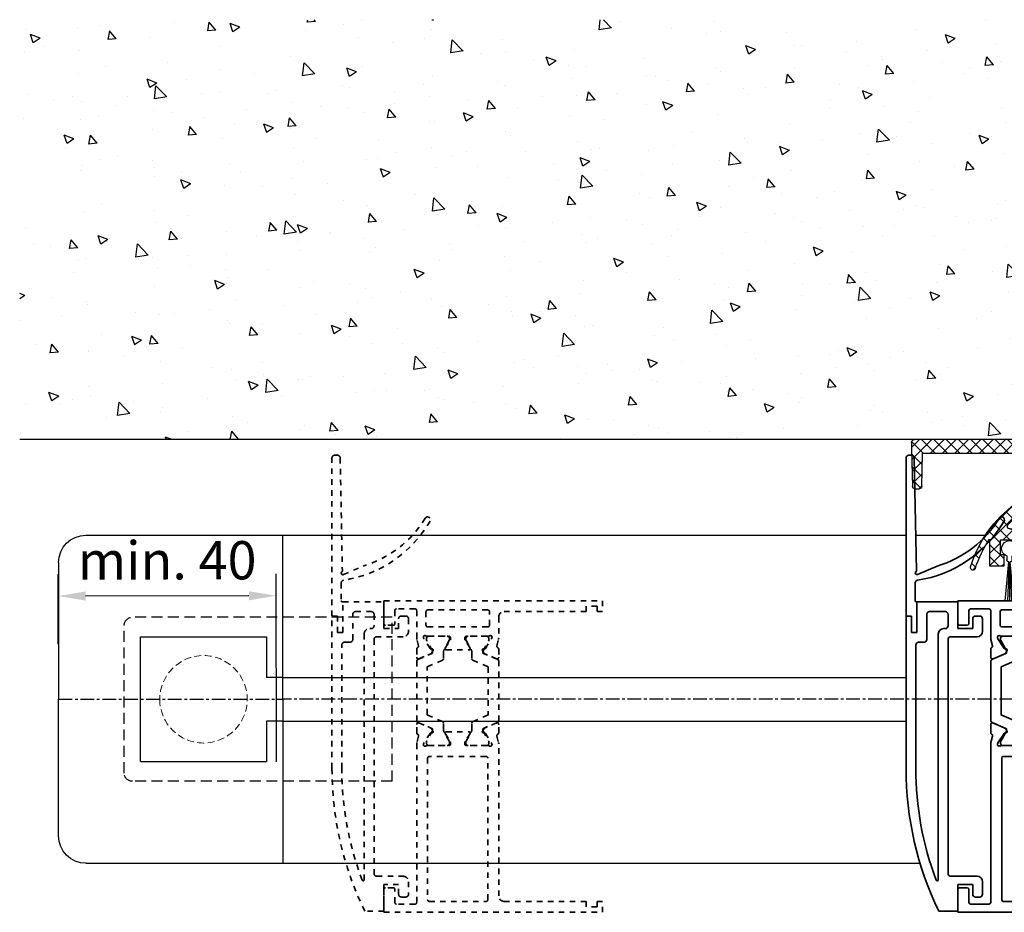
# Model space of a CAD drawing. Units: millimetres. Extents: x 0 to 1189, y -8465 to 0.
# Drawn here: x 466 to 646, y -1365 to -1201 of the extents above; entities that cross this region are included whole.
import ezdxf

# ---------------------------------------------------------------- set-up
doc = ezdxf.new("R2010")
doc.units = ezdxf.units.MM
for name, pattern in [('BLOCK 25709801140 Endkappe Bodenschiene$0$HIDDEN', [1.905, 1.27, -0.635]), ('BLOCK 25709801140 Endkappe Bodenschiene$0$MITTEX2', [4, 2.5, -0.5, 0.5, -0.5]), ('BLOCK 25709801140 Endkappe Bodenschiene$0$VERDECKTX2', [0.75, 0.5, -0.25]), ('BLOCK_Verharkung Endlage offen_Pro Green$0$JIS_02_1.0', [2, 1, -1]), ('MITTEX2', [4, 2.5, -0.5, 0.5, -0.5])]:
    doc.linetypes.add(name, pattern=pattern)
for name, color, linetype in [('03_Mittellinie', 1, 'MITTEX2'), ('1', 7, 'Continuous'), ('BLOCK 050107-12-3-32 Bürstendichtung 11mm$0$050107', 251, 'Continuous'), ('BLOCK 25709801140 Endkappe Bodenschiene$0$03_Mittellinie', 1, 'BLOCK 25709801140 Endkappe Bodenschiene$0$MITTEX2'), ('BLOCK 25709801140 Endkappe Bodenschiene$0$1', 7, 'Continuous'), ('BLOCK 25709801140 Endkappe Bodenschiene$0$Konstruktion', 31, 'Continuous'), ('BLOCK 325232-XX-1-20 Dichtprofil$0$325232', 3, 'Continuous'), ('BLOCK 325462-XX-1-20 Seitendichtung ohne LM$0$325462', 252, 'Continuous'), ('BLOCK_325554-XX-1-20_Vertikalprofil fest NSK$0$BLOCK_325554-XX-1-20_Vertikalprofil fest NSK', 3, 'Continuous'), ('BLOCK_325556-XX-1-20_Seitendichtung$0$BLOCK_325556-XX-1-20_Seitendichtung', 253, 'Continuous'), ('BLOCK_Verharkung Endlage offen_Pro Green$0$BLOCK_Verharkung Endlage offen_Pro Green', 1, 'Continuous'), ('Duenn', 255, 'Continuous'), ('Konstruktion', 31, 'Continuous'), ('Mass', 7, 'Continuous'), ('Wand', 7, 'Continuous'), ('XREF Pro Green VP FF NSK$0$Duenn', 7, 'Continuous')]:
    doc.layers.add(name, color=color, linetype=linetype)
doc.styles.add('Bemassungstext (DORMA)', font='isocpeur.ttf')
doc.dimstyles.new('DORMA', dxfattribs={"dimtxt": 3.5, "dimasz": 2.5, "dimexe": 2, "dimexo": 0, "dimgap": 1.5, "dimtad": 1, "dimdec": 8, "dimtxsty": 'Bemassungstext (DORMA)', "dimcen": 0.1, "dimclrt": 256, "dimadec": 8, "dimazin": 2, "dimtfac": 1, "dimtdec": 8, "dimtmove": 0, "dimatfit": 3, "dimfxl": 1, "dimtolj": 1, "dimarcsym": 0})

# ---------------------------------------------------------------- blocks, each defined once
blk = doc.blocks.new('wand6')
at = {"layer": 'Wand'}
h = blk.add_hatch(dxfattribs=at)
h.set_pattern_fill('AR-CONC', color=1, scale=0.1)
h.set_pattern_definition([(50, (-1741.365, 1048.184), (18.21847, -1.59391), [1.905, -20.955]), (355, (-1741.365, 1048.184), (-3.52434, 19.10568), [1.524, -16.76406]), (100.4514, (-1739.847, 1048.051), (14.69412, 17.51178), [1.619, -17.80902]), (46.1842, (-1741.365, 1053.264), (27.1079, -4.20423), [2.8575, -31.4325]), (96.6356, (-1739.106, 1052.914), (23.7404, 24.7426), [2.4285, -26.71356]), (351.1842, (-1741.365, 1053.264), (23.7404, 24.7426), [2.286, -25.14597]), (21, (-1738.825, 1051.994), (15.16144, -10.22652), [1.905, -20.955]), (326, (-1738.825, 1051.994), (6.1802, 18.4188), [1.524, -16.764]), (71.4514, (-1737.562, 1051.142), (21.34164, 8.19228), [1.619, -17.809]), (37.5, (-1741.365, 1048.184), (0.30886, 8.455504), [0, -16.5608, 0, -17.018, 0, -16.8275]), (7.5, (-1741.365, 1048.184), (6.681966, 10.018057), [0, -9.7028, 0, -16.1798, 0, -6.4135]), (327.5, (-1747.0295, 1048.184), (13.55906, -0.572874), [0, -6.35, 0, -19.812, 0, -26.289]), (317.5, (-1749.57, 1048.184), (14.81292, 2.54265), [0, -8.255, 0, -13.1572, 0, -18.669])])
h.paths.add_polyline_path([(211.62, 0), (211.65, 0.09), (211.73, 76.81), (0, 76.73), (0, 0), (211.69, 0)])
blk.add_lwpolyline([(0, 76.73), (0, 0), (211.69, 0), (211.69, 0)], dxfattribs=at)
blk = doc.blocks.new('BLOCK_325554-XX-1-20_Vertikalprofil fest NSK$0$BLOCK_325554-XX-1-20_Vertikalprofil fest NSK')
at = {"layer": 'BLOCK_325554-XX-1-20_Vertikalprofil fest NSK$0$BLOCK_325554-XX-1-20_Vertikalprofil fest NSK', "color": 3, "linetype": 'Continuous', "lineweight": 35}
for p, q in [((-57, 40), (-57, 0)), ((-52.8, 40), (-57, 40)), ((-52.5, 38.3), (-52.5, 39.7)), ((-4.5, 38.3), (-4.5, 39.7)), ((-4.2, 40), (0, 40)), ((0, 40), (0, 0)), ((-55.2, 38), (-52.8, 38)), ((-1.8, 38), (-4.2, 38)), ((-55.5, 34.3), (-55.5, 37.7)), ((-1.5, 34.3), (-1.5, 37.7)), ((-26.17, 34), (-55.2, 34)), ((-26.23, 32.77), (-26.07, 32.71)), ((-24.27, 31.56), (-26, 32.68)), ((-24.76, 33.68), (-25.93, 33.97)), ((-24.15, 34), (-22.65, 34)), ((-22.37, 33.58), (-23.3, 31.41)), ((-10.63, 33.58), (-9.7, 31.41)), ((-8.85, 34), (-10.35, 34)), ((-8.73, 31.56), (-7, 32.68)), ((-8.24, 33.68), (-7.07, 33.97)), ((-6.77, 32.77), (-6.93, 32.71)), ((-6.83, 34), (-1.8, 34)), ((-55, 31.7), (-55, 21.3)), ((-28.8, 32), (-54.7, 32)), ((-28.5, 21.3), (-28.5, 31.7)), ((-26.5, 32.06), (-26.5, 28.1)), ((-24.19, 31.21), (-24.18, 31.38)), ((-23.9, 31.02), (-23.44, 31.26)), ((-9.1, 31.02), (-9.56, 31.26)), ((-8.81, 31.21), (-8.82, 31.38)), ((-6.5, 32.06), (-6.5, 28.1)), ((-4.8, 21), (-4.8, 32)), ((-2, 32.3), (-4.5, 32.3)), ((-1.7, 21), (-1.7, 32)), ((-26.2, 27.8), (-25.98, 27.8)), ((-24.3, 28.77), (-25.82, 27.84)), ((-24, 28.6), (-24, 24.4)), ((-9, 28.6), (-9, 24.4)), ((-8.7, 28.77), (-7.18, 27.84)), ((-6.8, 27.8), (-7.02, 27.8)), ((-26.5, 20.94), (-26.5, 24.9)), ((-26.2, 25.2), (-25.98, 25.2)), ((-24.3, 24.23), (-25.82, 25.16)), ((-8.7, 24.23), (-7.18, 25.16)), ((-6.8, 25.2), (-7.02, 25.2)), ((-6.5, 20.94), (-6.5, 24.9)), ((-24.19, 21.79), (-24.18, 21.62)), ((-23.9, 21.98), (-23.44, 21.74)), ((-9.1, 21.98), (-9.56, 21.74)), ((-8.81, 21.79), (-8.82, 21.62)), ((-54.7, 21), (-28.8, 21)), ((-26.23, 20.23), (-26.07, 20.29)), ((-24.27, 21.44), (-26, 20.32)), ((-22.37, 19.42), (-23.3, 21.59)), ((-10.63, 19.42), (-9.7, 21.59)), ((-8.73, 21.44), (-7, 20.32)), ((-6.77, 20.23), (-6.93, 20.29)), ((-4.5, 20.7), (-2, 20.7)), ((-54, 19), (-26.17, 19)), ((-24.76, 19.32), (-25.93, 19.03)), ((-24.15, 19), (-22.65, 19)), ((-8.85, 19), (-10.35, 19)), ((-8.24, 19.32), (-7.07, 19.03)), ((-3, 19), (-6.83, 19)), ((-55, 3), (-55, 18)), ((-2, 3), (-2, 18)), ((-56, 3), (-55, 3)), ((-56, 1), (-56, 3)), ((-1, 3), (-2, 3)), ((-1, 1), (-1, 3)), ((-57, 0), (-55, 0)), ((-55, 1), (-56, 1)), ((-55, 0), (-55, 1)), ((-2, 0), (-2, 1)), ((-2, 1), (-1, 1)), ((0, 0), (-2, 0))]:
    blk.add_line(p, q, dxfattribs=at)
at = {"layer": 'BLOCK_325554-XX-1-20_Vertikalprofil fest NSK$0$BLOCK_325554-XX-1-20_Vertikalprofil fest NSK', "color": 8, "linetype": 'Continuous', "lineweight": 35}
for p, q in [((-22.25, 33.82), (-23.35, 31.22)), ((-11.03, 34), (-21.97, 34)), ((-10.75, 33.82), (-9.65, 31.22)), ((-26.49, 31.8), (-26.49, 28.4)), ((-25.86, 32.19), (-26.1, 32.19)), ((-23.88, 31.13), (-25.69, 32.17)), ((-23.53, 31.1), (-23.78, 31.1)), ((-22.11, 29.28), (-20.96, 31.98)), ((-20.78, 32.1), (-12.22, 32.1)), ((-10.89, 29.28), (-12.04, 31.98)), ((-9.47, 31.1), (-9.22, 31.1)), ((-9.12, 31.13), (-7.31, 32.17)), ((-7.14, 32.19), (-6.9, 32.19)), ((-6.51, 31.8), (-6.51, 28.4)), ((-25.69, 28.03), (-24.11, 28.94)), ((-23.51, 29.1), (-22.38, 29.1)), ((-9.49, 29.1), (-10.62, 29.1)), ((-7.31, 28.03), (-8.89, 28.94)), ((-26.1, 28.01), (-25.86, 28.01)), ((-6.9, 28.01), (-7.14, 28.01)), ((-26.49, 21.2), (-26.49, 24.6)), ((-26.1, 24.99), (-25.86, 24.99)), ((-25.69, 24.97), (-24.11, 24.06)), ((-23.51, 23.9), (-22.38, 23.9)), ((-22.11, 23.72), (-20.96, 21.02)), ((-10.89, 23.72), (-12.04, 21.02)), ((-9.49, 23.9), (-10.62, 23.9)), ((-7.31, 24.97), (-8.89, 24.06)), ((-6.9, 24.99), (-7.14, 24.99)), ((-6.51, 21.2), (-6.51, 24.6)), ((-23.88, 21.87), (-25.69, 20.83)), ((-23.53, 21.9), (-23.78, 21.9)), ((-22.25, 19.18), (-23.35, 21.78)), ((-10.75, 19.18), (-9.65, 21.78)), ((-9.47, 21.9), (-9.22, 21.9)), ((-9.12, 21.87), (-7.31, 20.83)), ((-25.86, 20.81), (-26.1, 20.81)), ((-12.22, 20.9), (-20.78, 20.9)), ((-7.14, 20.81), (-6.9, 20.81)), ((-21.97, 19), (-11.03, 19))]:
    blk.add_line(p, q, dxfattribs=at)
at = {"layer": 'BLOCK_325554-XX-1-20_Vertikalprofil fest NSK$0$BLOCK_325554-XX-1-20_Vertikalprofil fest NSK', "color": 3, "linetype": 'Continuous', "lineweight": 35}
for centre, radius, start, end in [((-52.8, 39.7), 0.3, 0, 90), ((-4.2, 39.7), 0.3, 90, 180), ((-55.2, 37.7), 0.3, 90, 180), ((-52.8, 38.3), 0.3, 270, 0), ((-4.2, 38.3), 0.3, 180, 270), ((-1.8, 37.7), 0.3, 0, 90), ((-55.2, 34.3), 0.3, 180, 270), ((-1.8, 34.3), 0.3, 270, 0), ((-26.32, 32.48), 0.3, 72, 211.7883), ((-26.17, 33), 1, 76, 90), ((-26.16, 32.43), 0.3, 57, 72), ((-24.69, 33.97), 0.3, 256, 333.3461), ((-24.15, 33.7), 0.3, 90, 153.3461), ((-22.65, 33.7), 0.3, 337, 90), ((-10.35, 33.7), 0.3, 90, 203), ((-8.85, 33.7), 0.3, 26.6539, 90), ((-8.31, 33.97), 0.3, 206.6539, 284), ((-6.83, 33), 1, 90, 104), ((-6.84, 32.43), 0.3, 108, 123), ((-6.68, 32.48), 0.3, 328.2117, 108), ((-54.7, 31.7), 0.3, 90, 180), ((-28.8, 31.7), 0.3, 0, 90), ((-27, 32.06), 0.5, 0, 31.7883), ((-24.38, 31.39), 0.2, 356.7993, 57), ((-23.99, 31.2), 0.2, 176.7993, 297), ((-23.57, 31.52), 0.3, 297, 337), ((-9.43, 31.52), 0.3, 203, 243), ((-9.01, 31.2), 0.2, 243, 3.2007), ((-8.62, 31.39), 0.2, 123, 183.2007), ((-6, 32.06), 0.5, 148.2117, 180), ((-4.5, 32), 0.3, 90, 180), ((-2, 32), 0.3, 0, 90), ((-26.2, 28.1), 0.3, 180, 270), ((-25.98, 28.1), 0.3, 270, 301.4), ((-24.2, 28.6), 0.2, 0, 121.4), ((-8.8, 28.6), 0.2, 58.6, 180), ((-7.02, 28.1), 0.3, 238.6, 270), ((-6.8, 28.1), 0.3, 270, 0), ((-26.2, 24.9), 0.3, 90, 180), ((-25.98, 24.9), 0.3, 58.6, 90), ((-24.2, 24.4), 0.2, 238.6, 0), ((-8.8, 24.4), 0.2, 180, 301.4), ((-7.02, 24.9), 0.3, 90, 121.4), ((-6.8, 24.9), 0.3, 0, 90), ((-24.38, 21.61), 0.2, 303, 3.2007), ((-23.99, 21.8), 0.2, 63, 183.2007), ((-23.57, 21.48), 0.3, 23, 63), ((-9.43, 21.48), 0.3, 117, 157), ((-9.01, 21.8), 0.2, 356.7993, 117), ((-8.62, 21.61), 0.2, 176.7993, 237), ((-54.7, 21.3), 0.3, 180, 270), ((-28.8, 21.3), 0.3, 270, 0), ((-26.32, 20.52), 0.3, 148.2117, 288), ((-27, 20.94), 0.5, 328.2117, 0), ((-26.16, 20.57), 0.3, 288, 303), ((-6.84, 20.57), 0.3, 237, 252), ((-6.68, 20.52), 0.3, 252, 31.7883), ((-6, 20.94), 0.5, 180, 211.7883), ((-4.5, 21), 0.3, 180, 270), ((-2, 21), 0.3, 270, 0), ((-54, 18), 1, 90, 180), ((-26.17, 20), 1, 270, 284), ((-24.69, 19.03), 0.3, 26.6539, 104), ((-24.15, 19.3), 0.3, 206.6539, 270), ((-22.65, 19.3), 0.3, 270, 23), ((-10.35, 19.3), 0.3, 157, 270), ((-8.85, 19.3), 0.3, 270, 333.3461), ((-8.31, 19.03), 0.3, 76, 153.3461), ((-6.83, 20), 1, 256, 270), ((-3, 18), 1, 0, 90)]:
    blk.add_arc(centre, radius, start, end, dxfattribs=at)
at = {"layer": 'BLOCK_325554-XX-1-20_Vertikalprofil fest NSK$0$BLOCK_325554-XX-1-20_Vertikalprofil fest NSK', "color": 8, "linetype": 'Continuous', "lineweight": 35}
for centre, radius, start, end in [((-21.97, 33.7), 0.3, 90, 157), ((-11.03, 33.7), 0.3, 23, 90), ((-26.1, 31.8), 0.39, 90, 180), ((-25.79, 32), 0.2, 60, 108.1949), ((-23.78, 31.3), 0.2, 240, 270), ((-23.53, 31.3), 0.2, 270, 337), ((-20.78, 31.9), 0.2, 90, 157), ((-12.22, 31.9), 0.2, 23, 90), ((-9.47, 31.3), 0.2, 203, 270), ((-9.22, 31.3), 0.2, 270, 300), ((-7.21, 32), 0.2, 71.8051, 120), ((-6.9, 31.8), 0.39, 0, 90), ((-23.51, 27.9), 1.2, 90, 120), ((-22.38, 29.4), 0.3, 270, 337), ((-10.62, 29.4), 0.3, 203, 270), ((-9.49, 27.9), 1.2, 60, 90), ((-26.1, 28.4), 0.39, 180, 270), ((-25.79, 28.2), 0.2, 251.8051, 300), ((-7.21, 28.2), 0.2, 240, 288.1949), ((-6.9, 28.4), 0.39, 270, 0), ((-26.1, 24.6), 0.39, 90, 180), ((-25.79, 24.8), 0.2, 60, 108.1949), ((-23.51, 25.1), 1.2, 240, 270), ((-22.38, 23.6), 0.3, 23, 90), ((-10.62, 23.6), 0.3, 90, 157), ((-9.49, 25.1), 1.2, 270, 300), ((-7.21, 24.8), 0.2, 71.8051, 120), ((-6.9, 24.6), 0.39, 0, 90), ((-23.78, 21.7), 0.2, 90, 120), ((-23.53, 21.7), 0.2, 23, 90), ((-9.47, 21.7), 0.2, 90, 157), ((-9.22, 21.7), 0.2, 60, 90), ((-26.1, 21.2), 0.39, 180, 270), ((-25.79, 21), 0.2, 251.8051, 300), ((-20.78, 21.1), 0.2, 203, 270), ((-12.22, 21.1), 0.2, 270, 337), ((-7.21, 21), 0.2, 240, 288.1949), ((-6.9, 21.2), 0.39, 270, 0), ((-21.97, 19.3), 0.3, 203, 270), ((-11.03, 19.3), 0.3, 270, 337)]:
    blk.add_arc(centre, radius, start, end, dxfattribs=at)
blk = doc.blocks.new('BLOCK_325554-XX-1-20_Vertikalprofil fest NSK')
at = {"layer": 'BLOCK_325554-XX-1-20_Vertikalprofil fest NSK$0$BLOCK_325554-XX-1-20_Vertikalprofil fest NSK', "xscale": -1, "rotation": 270}
blk.add_blockref('BLOCK_325554-XX-1-20_Vertikalprofil fest NSK$0$BLOCK_325554-XX-1-20_Vertikalprofil fest NSK', (0, 0), dxfattribs=at)
blk = doc.blocks.new('XREF Pro Green VP FF NSK$0$32542400120')
at = {"color": 9, "linetype": 'Continuous', "lineweight": 35}
for p, q in [((3.5, 2.61), (3.5, 2.62)), ((-1.8, 0.79), (-1.8, 0.74)), ((1, -0.47), (1, 0.61)), ((-0.2, -0.75), (-0.3, -0.75))]:
    blk.add_line(p, q, dxfattribs=at)
at = {"color": 9, "linetype": 'Continuous', "lineweight": 18}
blk.add_line((0, -0.56), (0, 0.56), dxfattribs=at)
at = {"color": 9, "linetype": 'Continuous', "lineweight": 35}
for centre, radius, start, end in [((7.95, -16.5), 20, 103.9388, 118.6504), ((10.88, -16.18), 20, 112.2416, 117.8766), ((3.2, 2.62), 0.3, 0, 103.9388), ((3.2, 2.61), 0.3, 292.2416, 0), ((-1.5, 0.79), 0.3, 118.6504, 180), ((-1.5, 0.74), 0.3, 180, 286.078), ((4.12, -18.76), 20, 102.6082, 106.078), ((-0.2, 0.56), 0.2, 0, 102.6082), ((2, 0.61), 1, 117.8766, 180), ((-0.3, -0.95), 0.2, 90, 217.6255), ((15.38, 11.14), 20, 217.6255, 231.3007), ((-0.2, -0.55), 0.2, 270, 0), ((2, -0.47), 1, 180, 211.0765), ((18.27, 9.34), 20, 211.0765, 221.9457), ((3.13, -4.16), 0.4, 231.3007, 338.6741), ((3.1, -4.3), 0.4, 0, 41.9457)]:
    blk.add_arc(centre, radius, start, end, dxfattribs=at)
blk = doc.blocks.new('BLOCK_325556-XX-1-20_Seitendichtung$0$BLOCK_325556-XX-1-20_Seitendichtung')
at = {"layer": 'BLOCK_325556-XX-1-20_Seitendichtung$0$BLOCK_325556-XX-1-20_Seitendichtung', "color": 9, "linetype": 'Continuous', "lineweight": 35}
for p, q in [((2.8, 4), (2.8, 3.2)), ((5.6, 4.5), (3.3, 4.5)), ((53.7, 4.5), (51.4, 4.5)), ((54.2, 3.2), (54.2, 4)), ((3.3, 2.7), (5.1, 2.7)), ((5.1, 2.7), (5.1, 0)), ((6.6, -1.3), (6.6, 3.5)), ((50.4, 3.5), (50.4, -1.3)), ((51.9, 2.7), (53.7, 2.7)), ((51.9, 0), (51.9, 2.7)), ((0.2, 0), (0.2, -3.5)), ((5.1, 0), (0.2, 0)), ((56.8, 0), (51.9, 0)), ((56.8, -7.5), (56.8, 0)), ((49.9, -1.8), (7.1, -1.8)), ((54.5, -1.8), (52.4, -1.8)), ((50.9, -3.6), (5.97, -3.6)), ((51.9, -2.3), (51.9, -2.6)), ((55, -5.2), (55, -2.3)), ((61.77, -7.38), (63.33, -3.8)), ((49.4, -7.2), (49.4, -6.2)), ((49.9, -5.7), (54.5, -5.7)), ((26.35, -7.7), (48.9, -7.7)), ((51.2, -7.5), (56.8, -7.5)), ((51.2, -8.5), (51.2, -7.5)), ((54.2, -8.5), (51.2, -8.5)), ((54.2, -9.5), (54.2, -8.5)), ((56.8, -7.6), (56.8, -7.5)), ((60.25, -7.8), (57, -7.8)), ((83.11, -7.99), (62.45, -7.6)), ((83.6, -9), (83.6, -8.49)), ((26.35, -9.5), (54.2, -9.5)), ((54.2, -9.5), (83.1, -9.5))]:
    blk.add_line(p, q, dxfattribs=at)
for centre, radius, start, end in [((82.5, -10.66), 22, 119.7759, 171.408), ((82.5, -9.5), 20, 121.3881, 163.4412), ((71.82, 8), 0.5, 301.3881, 119.7759), ((3.3, 4), 0.5, 90, 180), ((5.6, 3.5), 1, 0, 90), ((51.4, 3.5), 1, 90, 180), ((53.7, 4), 0.5, 0, 90), ((3.3, 3.2), 0.5, 180, 270), ((53.7, 3.2), 0.5, 270, 0), ((7.1, -1.3), 0.5, 180, 270), ((49.9, -1.3), 0.5, 270, 0), ((52.4, -2.3), 0.5, 90, 180), ((54.5, -2.3), 0.5, 0, 90), ((26.35, 50.5), 60, 244.1581, 270), ((5.97, -3.8), 0.2, 90, 249.424), ((50.9, -2.6), 1, 270, 0), ((26.35, 50.5), 58.2, 249.424, 270), ((54.5, -5.2), 0.5, 270, 0), ((48.9, -7.2), 0.5, 270, 0), ((49.9, -6.2), 0.5, 90, 180), ((57, -7.6), 0.2, 180, 270), ((60.25, -7.3), 0.5, 270, 351.408), ((62.05, -7.5), 0.3, 156.4883, 322.8133), ((62.45, -7.8), 0.2, 88.9226, 142.8133), ((83.1, -9), 0.5, 270, 0), ((83.1, -8.49), 0.5, 0, 88.9226)]:
    blk.add_arc(centre, radius, start, end, dxfattribs=at)
blk = doc.blocks.new('BLOCK_325556-XX-1-20_Seitendichtung')
at = {"layer": 'BLOCK_325556-XX-1-20_Seitendichtung$0$BLOCK_325556-XX-1-20_Seitendichtung', "rotation": 90}
blk.add_blockref('BLOCK_325556-XX-1-20_Seitendichtung$0$BLOCK_325556-XX-1-20_Seitendichtung', (0, 0), dxfattribs=at)
blk = doc.blocks.new('XREF Pro Green VP FF NSK$0$32554801120')
at = {"layer": 'XREF Pro Green VP FF NSK$0$Duenn', "color": 9, "linetype": 'Continuous', "lineweight": 35}
for p, q in [((-1.1, 2.1), (-1.6, 2.1)), ((-1.6, 2.1), (-1.6, -12.8)), ((-1.1, 1.1), (-1.1, 2.1)), ((-0.4, 0.8), (-0.8, 0.8)), ((-0.1, -0.5), (-0.1, 0.5)), ((-1.1, -0.8), (-0.4, -0.8)), ((-1.1, -12.8), (-1.1, -0.8)), ((-1.1, -2.6), (-1.1, -10.6)), ((-1, -2.6), (-1.1, -2.6)), ((-1, -2.6), (-1, -10.6)), ((-1, -10.6), (-1.1, -10.6)), ((-1.6, -12.8), (-1.1, -12.8))]:
    blk.add_line(p, q, dxfattribs=at)
for centre, start, end in [((-0.8, 1.1), 180, 270), ((-0.4, 0.5), 0, 90), ((-0.4, -0.5), 270, 0)]:
    blk.add_arc(centre, 0.3, start, end, dxfattribs=at)
blk = doc.blocks.new('XREF Pro Green VP FF NSK')
at = {"layer": 'XREF Pro Green VP FF NSK$0$Duenn'}
for name, p in [('BLOCK_325556-XX-1-20_Seitendichtung', (40, 0)), ('BLOCK_325554-XX-1-20_Vertikalprofil fest NSK', (0, 57))]:
    blk.add_blockref(name, p, dxfattribs=at)
at = {"layer": 'XREF Pro Green VP FF NSK$0$Duenn', "rotation": 89.99999999999999}
blk.add_blockref('XREF Pro Green VP FF NSK$0$32554801120', (2, 56), dxfattribs=at)
at = {"layer": 'XREF Pro Green VP FF NSK$0$Duenn', "color": 2, "rotation": 90.00000000000001}
blk.add_blockref('XREF Pro Green VP FF NSK$0$32542400120', (0.5, 2), dxfattribs=at)
blk = doc.blocks.new('BLOCK 325462-XX-1-20 Seitendichtung ohne LM$0$BLOCK 325462-XX-1-20 Seitendichtung ohne LM')
at = {"layer": 'BLOCK 325462-XX-1-20 Seitendichtung ohne LM$0$325462'}
h = blk.add_hatch(dxfattribs=at)
h.set_pattern_fill('ANSI37', color=1)
h.set_pattern_definition([(45, (-3398.122, -4086.886), (-2.245064, 2.245064), []), (135, (-3398.122, -4086.886), (-2.245064, -2.245064), [])])
h.paths.add_polyline_path([(25, 0), (25, -5), (20.6, -5), (20.6, -4.6, 0.414196), (20, -4), (17.2, -4, 0.414216), (16.6, -4.6), (16.6, -9.4, 0.414199), (17.2, -10), (20, -10, 0.414223), (20.6, -9.4), (20.6, -9), (25, -9), (25, -14), (4, -14), (4, -46.2), (0, -46.2), (0, -52.2), (4, -52.2), (4, -50.2), (6, -50.2, 0.414216), (8, -48.2), (8, -46.2), (10, -46.2), (10, -42.2), (8.7, -42.2), (8.7, -36.7), (15.3, -36.7), (15.3, -42.2), (14, -42.2), (14, -46.2), (59.2, -46.2), (59.2, -42.2), (57.9, -42.2), (57.9, -36.7), (64.5, -36.7), (64.5, -42.2), (63.2, -42.2), (63.2, -46.2), (68.5, -46.2), (68.5, -36.44, -0.074658), (73.7, -47.12, 0.992039), (75.42, -46.6, 0.166058), (58.96, -23.4, -0.241086), (57.3, -20.16), (57.3, -5), (93, -5), (93.27, -17.02, 0.407566), (94.27, -18), (95.7, -18, 0.407589), (96.7, -17.02), (97, -4), (97, -1, 0.414209), (96, 0)])
h.paths.add_polyline_path([(53.3, -5), (53.3, -20.16, 0.241091), (56.62, -26.65, -0.041851), (61.7, -31, -0.665858), (60.99, -32.7), (57.3, -32.7, 0.414221), (53.3, -36.7), (53.3, -42.2), (19.3, -42.2), (19.3, -36.7, 0.414214), (15.3, -32.7), (8, -32.7), (8, -18), (25, -18, 0.414214), (29, -14), (29, -5)], flags=16)
for p, q in [((25, 0), (96, 0)), ((25, -5), (25, 0)), ((25, -4.2), (25, -0.6)), ((97, -1), (97, -4)), ((16.6, -9.4), (16.6, -4.6)), ((17.2, -4), (20, -4)), ((20.6, -4.6), (20.6, -5)), ((20.6, -5), (25, -5)), ((29, -5), (53.3, -5)), ((29, -14), (29, -5)), ((53.3, -5), (53.3, -20.16)), ((93, -5), (57.3, -5)), ((57.3, -5), (57.3, -20.16)), ((93.27, -17.02), (93, -5)), ((97, -4), (96.7, -17.02)), ((20, -10), (17.2, -10)), ((25, -9), (20.6, -9)), ((20.6, -9), (20.6, -9.4)), ((25, -14), (25, -9)), ((4, -46.2), (4, -14)), ((4, -14), (25, -14)), ((8, -32.7), (8, -18)), ((8, -18), (25, -18)), ((95.7, -18), (94.27, -18)), ((4, -45.4), (4, -30.6)), ((15.3, -32.7), (8, -32.7)), ((60.99, -32.7), (57.3, -32.7)), ((4, -36.78), (4, -36.78)), ((8.7, -36.7), (8.7, -42.2)), ((15.3, -36.7), (8.7, -36.7)), ((15.3, -42.2), (15.3, -36.7)), ((19.3, -42.2), (19.3, -36.7)), ((53.3, -36.7), (53.3, -42.2)), ((64.5, -36.7), (57.9, -36.7)), ((57.9, -36.7), (57.9, -42.2)), ((64.5, -42.2), (64.5, -36.7)), ((68.5, -36.44), (68.5, -46.2)), ((8.7, -42.2), (10, -42.2)), ((10, -42.2), (10, -46.2)), ((14, -46.2), (14, -42.2)), ((14, -42.2), (15.3, -42.2)), ((53.3, -42.2), (19.3, -42.2)), ((57.9, -42.2), (59.2, -42.2)), ((59.2, -42.2), (59.2, -46.2)), ((63.2, -46.2), (63.2, -42.2)), ((63.2, -42.2), (64.5, -42.2)), ((0, -52.2), (0, -46.2)), ((0, -46.2), (4, -46.2)), ((10, -46.2), (8, -46.2)), ((8, -46.2), (8, -48.2)), ((59.2, -46.2), (14, -46.2)), ((68.5, -46.2), (63.2, -46.2)), ((6, -50.2), (4, -50.2)), ((4, -50.2), (4, -52.2)), ((4, -52.2), (0, -52.2))]:
    blk.add_line(p, q, dxfattribs=at)
for centre, radius, start, end in [((96, -1), 1, 0.0009, 89.9999), ((17.2, -4.6), 0.6, 89.9997, 180.0031), ((20, -4.6), 0.6, 0.0046, 90.0011), ((17.2, -9.4), 0.6, 179.9949, 270.0051), ((20, -9.4), 0.6, 269.9997, 0.0045), ((25, -14), 4, 270.0024, 0.0006), ((94.27, -17), 1, 181.306, 269.9998), ((95.7, -17), 1, 270.0007, 358.7004), ((61.3, -20.16), 8, 180.0012, 234.2206), ((61.3, -20.16), 4, 180.0002, 234.2208), ((33.24, -59.1), 44, 16.5071, 54.2208), ((33.24, -59.1), 40, 44.6346, 54.2206), ((60.99, -31.7), 1, 270.0026, 44.6346), ((15.3, -36.7), 4, 0.0014, 90.0009), ((57.3, -36.7), 4, 90.0012, 180.001), ((35.53, -59.1), 40, 17.423, 34.5016), ((74.56, -46.85), 0.9, 197.4229, 16.5065), ((6, -48.2), 2, 270.0018, 0.0021)]:
    blk.add_arc(centre, radius, start, end, dxfattribs=at)
blk = doc.blocks.new('BLOCK 325462-XX-1-20 Seitendichtung ohne LM')
at = {"layer": 'BLOCK 325462-XX-1-20 Seitendichtung ohne LM$0$325462', "xscale": 0.5, "yscale": 0.5, "zscale": 0.5}
blk.add_blockref('BLOCK 325462-XX-1-20 Seitendichtung ohne LM$0$BLOCK 325462-XX-1-20 Seitendichtung ohne LM', (0, 0), dxfattribs=at)
blk = doc.blocks.new('BLOCK 050107-12-3-32 Bürstendichtung 11mm$0$BLOCK 050107-12-3-32 Bürstendichtung 11mm')
at = {"layer": 'BLOCK 050107-12-3-32 Bürstendichtung 11mm$0$050107'}
for p, q in [((-0.5, -2.05), (-0.5, -1.36)), ((0.5, -1.36), (0.5, -2.05)), ((-0.78, -9.55), (-0.1, -2.45)), ((-0.05, -2.45), (-0.39, -9.55)), ((0, -2.45), (0, -9.55)), ((0.05, -2.45), (0.39, -9.55)), ((0.78, -9.55), (0.1, -2.45)), ((0.78, -9.55), (-0.78, -9.55))]:
    blk.add_line(p, q, dxfattribs=at)
for centre, radius, start, end in [((0, 0), 1.45, 290.1716, 249.8284), ((-0.1, -2.05), 0.4, 180.0062, 269.9949), ((0.1, -2.05), 0.4, 269.9978, 0.0011)]:
    blk.add_arc(centre, radius, start, end, dxfattribs=at)
blk = doc.blocks.new('BLOCK 050107-12-3-32 Bürstendichtung 11mm')
at = {"layer": 'BLOCK 050107-12-3-32 Bürstendichtung 11mm$0$050107'}
blk.add_blockref('BLOCK 050107-12-3-32 Bürstendichtung 11mm$0$BLOCK 050107-12-3-32 Bürstendichtung 11mm', (0, 0), dxfattribs=at)
blk = doc.blocks.new('BLOCK 325232-XX-1-20 Dichtprofil$0$BLOCK 325232-XX-1-20 Dichtprofil')
at = {"layer": 'BLOCK 325232-XX-1-20 Dichtprofil$0$325232'}
for p, q in [((0.000083, 22.723775), (0, 0)), ((1.700029, 23.023774), (0.300083, 23.023774)), ((2.000029, 15.3), (2.000029, 22.723774)), ((1.700029, 15), (2.000029, 15.3)), ((2.000029, 14.7), (1.700029, 15)), ((2.000029, 3), (2.000029, 14.7)), ((5.500022, 6), (5.500022, 3)), ((11.950022, 7), (6.500022, 7)), ((12.450022, 4.9), (12.450022, 6.5)), ((7.700022, 2.2), (7.700022, 4.8)), ((8.000022, 5.1), (10.450022, 5.1)), ((10.450022, 5.1), (10.450022, 4.9)), ((10.750022, 4.6), (12.150022, 4.6)), ((4.500022, 2), (3.000029, 2)), ((10.450022, 1.9), (8.000022, 1.9)), ((10.450022, 2.1), (10.450022, 1.9)), ((12.150022, 2.4), (10.750022, 2.4)), ((12.450022, 0.5), (12.450022, 2.1)), ((0, 0), (11.950022, 0))]:
    blk.add_line(p, q, dxfattribs=at)
for centre, radius, start, end in [((0.300083, 22.723774), 0.3, 90, 179.99979), ((1.700029, 22.723774), 0.3, 0, 90), ((6.500023, 6), 1, 90.00001, 179.99999), ((11.950022, 6.5), 0.5, 0, 90), ((8.000023, 4.8), 0.3, 90.00002, 179.99998), ((10.750022, 4.9), 0.3, 180, 270), ((12.150023, 4.9), 0.3, 269.99998, 0.00002), ((3.000028, 3), 1, 180, 270), ((4.500023, 3), 1, 269.99999, 0.00001), ((8.000022, 2.2), 0.3, 180, 270), ((10.750022, 2.1), 0.3, 90, 180), ((12.150022, 2.1), 0.3, 0, 90), ((11.950022, 0.5), 0.5, 270, 0.000014)]:
    blk.add_arc(centre, radius, start, end, dxfattribs=at)
blk = doc.blocks.new('BLOCK 325232-XX-1-20 Dichtprofil')
at = {"layer": 'BLOCK 325232-XX-1-20 Dichtprofil$0$325232', "xscale": -1, "rotation": 180}
blk.add_blockref('BLOCK 325232-XX-1-20 Dichtprofil$0$BLOCK 325232-XX-1-20 Dichtprofil', (0, 0), dxfattribs=at)
blk = doc.blocks.new('XREF Green VP Seitendichtung ohne LM')
for name, p in [('BLOCK 325462-XX-1-20 Seitendichtung ohne LM', (0, 0)), ('BLOCK 325232-XX-1-20 Dichtprofil', (0, 0)), ('BLOCK 050107-12-3-32 Bürstendichtung 11mm', (6, -19.91)), ('BLOCK 050107-12-3-32 Bürstendichtung 11mm', (30.6, -19.91))]:
    blk.add_blockref(name, p)
blk = doc.blocks.new('BLOCK_Verharkung Endlage offen_Pro Green')
at = {"layer": 'BLOCK_Verharkung Endlage offen_Pro Green$0$BLOCK_Verharkung Endlage offen_Pro Green', "linetype": 'BLOCK_Verharkung Endlage offen_Pro Green$0$JIS_02_1.0', "lineweight": 35}
for p, q in [((47.99, 26.11), (47.6, 5.45)), ((49, 26.6), (48.49, 26.6)), ((49.5, -2.8), (49.5, 26.1)), ((47.38, 4.77), (43.8, 6.33)), ((47.8, 3.25), (47.8, 0)), ((40, 0), (0, 0)), ((0, 0), (0, -2)), ((1, -2), (1, -1)), ((1, -1), (3, -1)), ((3, -1), (3, -2)), ((21, -1.7), (32, -1.7)), ((34, -6.83), (34, -1.8)), ((34.3, -1.5), (37.7, -1.5)), ((38, -1.8), (38, -4.2)), ((40, -4.2), (40, 0)), ((40, -0.2), (40, -5.1)), ((47.5, -0.2), (40, -0.2)), ((47.5, -5.8), (47.5, -0.2)), ((47.6, -0.2), (47.5, -0.2)), ((0, -2), (1, -2)), ((3, -2), (18, -2)), ((19, -3), (19, -6.83)), ((20.7, -4.5), (20.7, -2)), ((32.3, -2), (32.3, -4.5)), ((35.5, -3.3), (35.5, -5.6)), ((36.8, -2.8), (36, -2.8)), ((37.3, -5.1), (37.3, -3.3)), ((41.8, -2.5), (41.8, -4.6)), ((45.2, -2), (42.3, -2)), ((45.7, -7.1), (45.7, -2.5)), ((48.5, -2.8), (48.5, -5.8)), ((49.5, -2.8), (48.5, -2.8)), ((49.5, -30.65), (49.5, -2.8)), ((21, -4.8), (32, -4.8)), ((40, -5.1), (37.3, -5.1)), ((38.3, -4.5), (39.7, -4.5)), ((42.3, -5.1), (42.6, -5.1)), ((19.32, -8.24), (19.03, -7.07)), ((20.23, -6.77), (20.29, -6.93)), ((21.44, -8.73), (20.32, -7)), ((20.81, -7.14), (20.81, -6.9)), ((20.94, -6.5), (24.9, -6.5)), ((21.2, -6.51), (24.6, -6.51)), ((24.23, -8.7), (25.16, -7.18)), ((24.99, -6.9), (24.99, -7.14)), ((25.2, -6.8), (25.2, -7.02)), ((27.8, -6.8), (27.8, -7.02)), ((28.77, -8.7), (27.84, -7.18)), ((28.01, -6.9), (28.01, -7.14)), ((32.06, -6.5), (28.1, -6.5)), ((31.8, -6.51), (28.4, -6.51)), ((31.56, -8.73), (32.68, -7)), ((32.19, -7.14), (32.19, -6.9)), ((32.77, -6.77), (32.71, -6.93)), ((33.68, -8.24), (33.97, -7.07)), ((36.5, -6.6), (41.3, -6.6)), ((41.8, -7.1), (41.8, -49.9)), ((43.6, -6.1), (43.6, -51.03)), ((48.5, -5.8), (47.5, -5.8)), ((19, -8.85), (19, -10.35)), ((21.87, -9.12), (20.83, -7.31)), ((21.79, -8.81), (21.62, -8.82)), ((24.97, -7.31), (24.06, -8.89)), ((28.6, -9), (24.4, -9)), ((28.03, -7.31), (28.94, -8.89)), ((31.13, -9.12), (32.17, -7.31)), ((31.21, -8.81), (31.38, -8.82)), ((34, -8.85), (34, -10.35)), ((47.2, -7.6), (46.2, -7.6)), ((47.7, -30.65), (47.7, -8.1)), ((19.18, -10.75), (21.78, -9.65)), ((19.42, -10.63), (21.59, -9.7)), ((21.98, -9.1), (21.74, -9.56)), ((21.9, -9.47), (21.9, -9.22)), ((23.9, -9.49), (23.9, -10.62)), ((29.1, -9.49), (29.1, -10.62)), ((31.02, -9.1), (31.26, -9.56)), ((31.1, -9.47), (31.1, -9.22)), ((33.82, -10.75), (31.22, -9.65)), ((33.58, -10.63), (31.41, -9.7)), ((19, -21.97), (19, -11.03)), ((20.9, -12.22), (20.9, -20.78)), ((23.72, -10.89), (21.02, -12.04)), ((29.28, -10.89), (31.98, -12.04)), ((32.1, -20.78), (32.1, -12.22)), ((34, -11.03), (34, -21.97)), ((23.72, -22.11), (21.02, -20.96)), ((29.28, -22.11), (31.98, -20.96)), ((19, -24.15), (19, -22.65)), ((19.18, -22.25), (21.78, -23.35)), ((19.42, -22.37), (21.59, -23.3)), ((23.9, -23.51), (23.9, -22.38)), ((29.1, -23.51), (29.1, -22.38)), ((33.82, -22.25), (31.22, -23.35)), ((33.58, -22.37), (31.41, -23.3)), ((34, -24.15), (34, -22.65)), ((19.32, -24.76), (19.03, -25.93)), ((21.44, -24.27), (20.32, -26)), ((21.87, -23.88), (20.83, -25.69)), ((21.79, -24.19), (21.62, -24.18)), ((21.98, -23.9), (21.74, -23.44)), ((21.9, -23.53), (21.9, -23.78)), ((24.97, -25.69), (24.06, -24.11)), ((24.23, -24.3), (25.16, -25.82)), ((28.6, -24), (24.4, -24)), ((28.77, -24.3), (27.84, -25.82)), ((28.03, -25.69), (28.94, -24.11)), ((31.02, -23.9), (31.26, -23.44)), ((31.1, -23.53), (31.1, -23.78)), ((31.13, -23.88), (32.17, -25.69)), ((31.21, -24.19), (31.38, -24.18)), ((31.56, -24.27), (32.68, -26)), ((33.68, -24.76), (33.97, -25.93)), ((19, -54), (19, -26.17)), ((20.23, -26.23), (20.29, -26.07)), ((20.81, -25.86), (20.81, -26.1)), ((20.94, -26.5), (24.9, -26.5)), ((21.2, -26.49), (24.6, -26.49)), ((24.99, -26.1), (24.99, -25.86)), ((25.2, -26.2), (25.2, -25.98)), ((27.8, -26.2), (27.8, -25.98)), ((28.01, -26.1), (28.01, -25.86)), ((32.06, -26.5), (28.1, -26.5)), ((31.8, -26.49), (28.4, -26.49)), ((32.19, -25.86), (32.19, -26.1)), ((32.77, -26.23), (32.71, -26.07)), ((34, -26.17), (34, -55.2)), ((21, -54.7), (21, -28.8)), ((21.3, -28.5), (31.7, -28.5)), ((32, -28.8), (32, -54.7)), ((41.3, -50.4), (36.5, -50.4)), ((35.5, -51.4), (35.5, -53.7)), ((37.3, -51.9), (40, -51.9)), ((37.3, -53.7), (37.3, -51.9)), ((40, -51.9), (40, -56.8)), ((38, -55.2), (38, -52.8)), ((38.3, -52.5), (39.7, -52.5)), ((40, -52.8), (40, -57)), ((0, -55), (1, -55)), ((0, -57), (0, -55)), ((1, -55), (1, -56)), ((3, -55), (18, -55)), ((3, -56), (3, -55)), ((31.7, -55), (21.3, -55)), ((34.3, -55.5), (37.7, -55.5)), ((36, -54.2), (36.8, -54.2)), ((40, -57), (0, -57)), ((1, -56), (3, -56)), ((40, -56.8), (43.5, -56.8))]:
    blk.add_line(p, q, dxfattribs=at)
for centre, radius, start, end in [((48.49, 26.1), 0.5, 90, 178.9226), ((49, 26.1), 0.5, 0, 90), ((32, 14.82), 0.5, 31.3881, 209.7759), ((50.66, 25.5), 22, 209.7759, 261.408), ((49.5, 25.5), 20, 211.3881, 253.4412), ((47.8, 5.45), 0.2, 178.9226, 232.8133), ((47.3, 3.25), 0.5, 0, 81.408), ((47.5, 5.05), 0.3, 246.4883, 52.8133), ((21, -2), 0.3, 90, 180), ((32, -2), 0.3, 0, 90), ((34.3, -1.8), 0.3, 90, 180), ((37.7, -1.8), 0.3, 0, 90), ((47.6, 0), 0.2, 270, 0), ((18, -3), 1, 0, 90), ((36, -3.3), 0.5, 90, 180), ((36.8, -3.3), 0.5, 0, 90), ((42.3, -2.5), 0.5, 90, 180), ((45.2, -2.5), 0.5, 0, 90), ((21, -4.5), 0.3, 180, 270), ((32, -4.5), 0.3, 270, 0), ((38.3, -4.2), 0.3, 180, 270), ((39.7, -4.2), 0.3, 270, 0), ((42.3, -4.6), 0.5, 180, 270), ((42.6, -6.1), 1, 0, 90), ((20, -6.83), 1, 180, 194), ((20.52, -6.68), 0.3, 58.2117, 198), ((20.57, -6.84), 0.3, 198, 213), ((20.94, -6), 0.5, 238.2117, 270), ((21, -7.21), 0.2, 161.8051, 210), ((21.2, -6.9), 0.39, 90, 180), ((24.6, -6.9), 0.39, 360, 90), ((24.9, -6.8), 0.3, 0, 90), ((24.8, -7.21), 0.2, 330, 18.1949), ((24.9, -7.02), 0.3, 328.6, 0), ((28.1, -6.8), 0.3, 90, 180), ((28.1, -7.02), 0.3, 180, 211.4), ((28.2, -7.21), 0.2, 161.8051, 210), ((28.4, -6.9), 0.39, 90, 180), ((31.8, -6.9), 0.39, 0, 90), ((32.06, -6), 0.5, 270, 301.7883), ((32, -7.21), 0.2, 330, 18.1949), ((32.48, -6.68), 0.3, 342, 121.7883), ((32.43, -6.84), 0.3, 327, 342), ((33, -6.83), 1, 346, 0), ((36.5, -5.6), 1, 180, 270), ((41.3, -7.1), 0.5, 0, 90), ((46.2, -7.1), 0.5, 180, 270), ((19.3, -8.85), 0.3, 116.6539, 180), ((19.03, -8.31), 0.3, 296.6539, 14), ((21.61, -8.62), 0.2, 213, 273.2007), ((21.8, -9.01), 0.2, 333, 93.2007), ((25.1, -9.49), 1.2, 150, 180), ((24.4, -8.8), 0.2, 148.6, 270), ((28.6, -8.8), 0.2, 270, 31.4), ((27.9, -9.49), 1.2, 0, 30), ((31.2, -9.01), 0.2, 86.7993, 207), ((31.39, -8.62), 0.2, 266.7993, 327), ((33.97, -8.31), 0.3, 166, 243.3461), ((33.7, -8.85), 0.3, 0, 63.3461), ((47.2, -8.1), 0.5, 0, 90), ((19.3, -10.35), 0.3, 180, 293), ((19.3, -11.03), 0.3, 113, 180), ((21.48, -9.43), 0.3, 293, 333), ((21.7, -9.47), 0.2, 293, 0), ((21.7, -9.22), 0.2, 0, 30), ((23.6, -10.62), 0.3, 293, 0), ((29.4, -10.62), 0.3, 180, 247), ((31.3, -9.22), 0.2, 150, 180), ((31.3, -9.47), 0.2, 180, 247), ((31.52, -9.43), 0.3, 207, 247), ((33.7, -10.35), 0.3, 247, 0), ((33.7, -11.03), 0.3, 0, 67), ((21.1, -12.22), 0.2, 113, 180), ((31.9, -12.22), 0.2, 0, 67), ((21.1, -20.78), 0.2, 180, 247), ((31.9, -20.78), 0.2, 293, 0), ((19.3, -21.97), 0.3, 180, 247), ((19.3, -22.65), 0.3, 67, 180), ((21.48, -23.57), 0.3, 27, 67), ((21.7, -23.53), 0.2, 0, 67), ((23.6, -22.38), 0.3, 0, 67), ((29.4, -22.38), 0.3, 113, 180), ((31.3, -23.53), 0.2, 113, 180), ((31.52, -23.57), 0.3, 113, 153), ((33.7, -22.65), 0.3, 0, 113), ((33.7, -21.97), 0.3, 293, 0), ((19.3, -24.15), 0.3, 180, 243.3461), ((19.03, -24.69), 0.3, 346, 63.3461), ((21.61, -24.38), 0.2, 86.7993, 147), ((21.8, -23.99), 0.2, 266.7993, 27), ((21.7, -23.78), 0.2, 330, 0), ((25.1, -23.51), 1.2, 180, 210), ((24.4, -24.2), 0.2, 90, 211.4), ((28.6, -24.2), 0.2, 328.6, 90), ((27.9, -23.51), 1.2, 330, 0), ((31.2, -23.99), 0.2, 153, 273.2007), ((31.3, -23.78), 0.2, 180, 210), ((31.39, -24.38), 0.2, 33, 93.2007), ((33.97, -24.69), 0.3, 116.6539, 194), ((33.7, -24.15), 0.3, 296.6539, 0), ((20, -26.17), 1, 166, 180), ((20.52, -26.32), 0.3, 162, 301.7883), ((20.57, -26.16), 0.3, 147, 162), ((20.94, -27), 0.5, 90, 121.7883), ((21, -25.79), 0.2, 150, 198.1949), ((21.2, -26.1), 0.39, 180, 270), ((24.6, -26.1), 0.39, 270, 0), ((24.9, -26.2), 0.3, 270, 0), ((24.8, -25.79), 0.2, 341.8051, 30), ((24.9, -25.98), 0.3, 0, 31.4), ((28.1, -25.98), 0.3, 148.6, 180), ((28.1, -26.2), 0.3, 180, 270), ((28.2, -25.79), 0.2, 150, 198.1949), ((28.4, -26.1), 0.39, 180, 270), ((31.8, -26.1), 0.39, 270, 0), ((32.06, -27), 0.5, 58.2117, 90), ((32, -25.79), 0.2, 341.8051, 30), ((32.48, -26.32), 0.3, 238.2117, 18), ((32.43, -26.16), 0.3, 18, 33), ((33, -26.17), 1, 360, 14), ((21.3, -28.8), 0.3, 90, 180), ((31.7, -28.8), 0.3, 0, 90), ((-10.5, -30.65), 60, 334.1581, 0), ((-10.5, -30.65), 58.2, 339.424, 0), ((36.5, -51.4), 1, 90, 180), ((41.3, -49.9), 0.5, 270, 0), ((43.8, -51.03), 0.2, 180, 339.424), ((18, -54), 1, 270, 0), ((36, -53.7), 0.5, 180, 270), ((36.8, -53.7), 0.5, 270, 0), ((38.3, -52.8), 0.3, 90, 180), ((39.7, -52.8), 0.3, 0, 90), ((21.3, -54.7), 0.3, 180, 270), ((31.7, -54.7), 0.3, 270, 0), ((34.3, -55.2), 0.3, 180, 270), ((37.7, -55.2), 0.3, 270, 0)]:
    blk.add_arc(centre, radius, start, end, dxfattribs=at)
blk = doc.blocks.new('BLOCK 25709801140 Endkappe Bodenschiene$0$25709801140 Endkappe_Bodenschiene')
at = {"color": 9, "linetype": 'Continuous', "lineweight": 30}
for p, q in [((36, 30), (0, 30)), ((41, 25), (41, 0)), ((26, 11.4), (3, 11.4)), ((3, 11.4), (3, 6)), ((26, 11.4), (3, 11.4)), ((26, -11.4), (26, 11.4)), ((3, 6), (3, 4)), ((0, 4), (3, 4)), ((41, -25), (41, 0)), ((0, -4), (3, -4)), ((3, -4), (3, -6)), ((3, -6), (3, -11.4)), ((26, -11.4), (3, -11.4)), ((36, -30), (0, -30))]:
    blk.add_line(p, q, dxfattribs=at)
at = {"color": 7, "linetype": 'BLOCK 25709801140 Endkappe Bodenschiene$0$HIDDEN', "lineweight": 5}
blk.add_circle((14.5, 0), 8, dxfattribs=at)
at = {"color": 9, "linetype": 'Continuous', "lineweight": 30}
for centre, start, end in [((36, 25), 0.0004, 89.9996), ((36, -25), 270.0004, 359.9996)]:
    blk.add_arc(centre, 5, start, end, dxfattribs=at)
at = {"layer": 'BLOCK 25709801140 Endkappe Bodenschiene$0$03_Mittellinie'}
blk.add_line((41, 0), (0, 0), dxfattribs=at)
at = {"layer": 'BLOCK 25709801140 Endkappe Bodenschiene$0$1', "color": 8}
for q in [(0, 30), (0, -30)]:
    blk.add_line((0, 0), q, dxfattribs=at)
at = {"layer": 'BLOCK 25709801140 Endkappe Bodenschiene$0$Konstruktion', "color": 8, "linetype": 'BLOCK 25709801140 Endkappe Bodenschiene$0$VERDECKTX2', "ltscale": 4}
for p, q in [((-20, 15), (27.5, 15)), ((-20, -15), (-20, 15)), ((29, -13.5), (29, 13.5)), ((-20, -15), (27.5, -15))]:
    blk.add_line(p, q, dxfattribs=at)
for centre, start, end in [((27.5, 13.5), 0, 90), ((27.5, -13.5), 270, 0)]:
    blk.add_arc(centre, 1.5, start, end, dxfattribs=at)
blk = doc.blocks.new('BLOCK 25709801140 Endkappe Bodenschiene')
blk.add_blockref('BLOCK 25709801140 Endkappe Bodenschiene$0$25709801140 Endkappe_Bodenschiene', (0, 0))
blk = doc.blocks.new('*D307')
at = {"layer": 'Defpoints', "color": 0, "transparency": 16777216}
for p in [(472.68, -1306.69), (472.7, -1315.47), (512.61, -1337.03)]:
    blk.add_point(p, dxfattribs=at)
at = {"layer": 'Mass', "color": 0, "lineweight": -2, "transparency": 16777216}
for p, q in [((472.7, -1315.47), (472.68, -1302.69)), ((512.61, -1337.03), (512.56, -1302.63)), ((507.56, -1306.64), (477.68, -1306.69))]:
    blk.add_line(p, q, dxfattribs=at)
at = {"layer": 'Mass', "color": 0, "transparency": 16777216}
for points in [[(477.68, -1305.85), (477.68, -1307.52), (472.68, -1306.69)], [(507.56, -1305.81), (507.57, -1307.47), (512.56, -1306.63)]]:
    blk.add_solid(points, dxfattribs=at)
at = {"layer": 'Mass', "transparency": 16777216, "insert": (492.61, -1300.16), "char_height": 7, "attachment_point": 5, "rotation": 0.091, "style": 'Bemassungstext (DORMA)'}
blk.add_mtext('\\A1;min. 40', dxfattribs=at)

msp = doc.modelspace()

# ---------------------------------------------------------------- linework, layer by layer
at = {"layer": '03_Mittellinie'}
msp.add_line((787.32740125, -1325.57123937), (513.75448073, -1325.57126865), dxfattribs=at)
at = {"layer": '1', "color": 9}
for p, q in [((513.75436761, -1295.57110745), (627.75447215, -1295.5710518)), ((629.5257248, -1295.57105118), (642.26248778, -1295.57104672)), ((513.75448073, -1321.57126845), (627.75447215, -1321.57125823)), ((513.75448073, -1329.57126885), (627.75447215, -1329.5712587)), ((513.75448073, -1355.57131252), (630.32506234, -1355.57131252))]:
    msp.add_line(p, q, dxfattribs=at)

# ---------------------------------------------------------------- block references
at = {"layer": 'Duenn', "xscale": -1}
for name, p in [('XREF Green VP Seitendichtung ohne LM', (677.28574581, -1278.0727473)), ('XREF Pro Green VP FF NSK', (677.25053086, -1364.53748452))]:
    msp.add_blockref(name, p, dxfattribs=at)
at = {"layer": 'Konstruktion', "color": 4, "xscale": -1}
msp.add_blockref('BLOCK_Verharkung Endlage offen_Pro Green', (572.25063533, -1307.53748429), dxfattribs=at)
at = {"layer": 'Konstruktion', "color": 3, "xscale": -1}
msp.add_blockref('BLOCK 25709801140 Endkappe Bodenschiene', (513.75448073, -1325.57126865), dxfattribs=at)
at = {"layer": 'Wand', "xscale": -1}
msp.add_blockref('wand6', (677.36295175, -1278.07274687), dxfattribs=at)

# ---------------------------------------------------------------- dimensions: what is measured, and where the dimension line sits
at = {"layer": 'Mass'}
dim = msp.add_linear_dim(base=(472.68308689, -1306.69387524), p1=(512.61225551, -1337.02533545), p2=(472.69702639, -1315.47024851), angle=180.091002756, text='min. <>', dimstyle='DORMA', override={"dimscale": 2, "dimdec": 0}, dxfattribs=at)
dim.commit()
dim.dimension.update_dxf_attribs({"geometry": '*D307', "text_midpoint": (492.61320504, -1300.15956053)})

doc.saveas('drawing.dxf')
